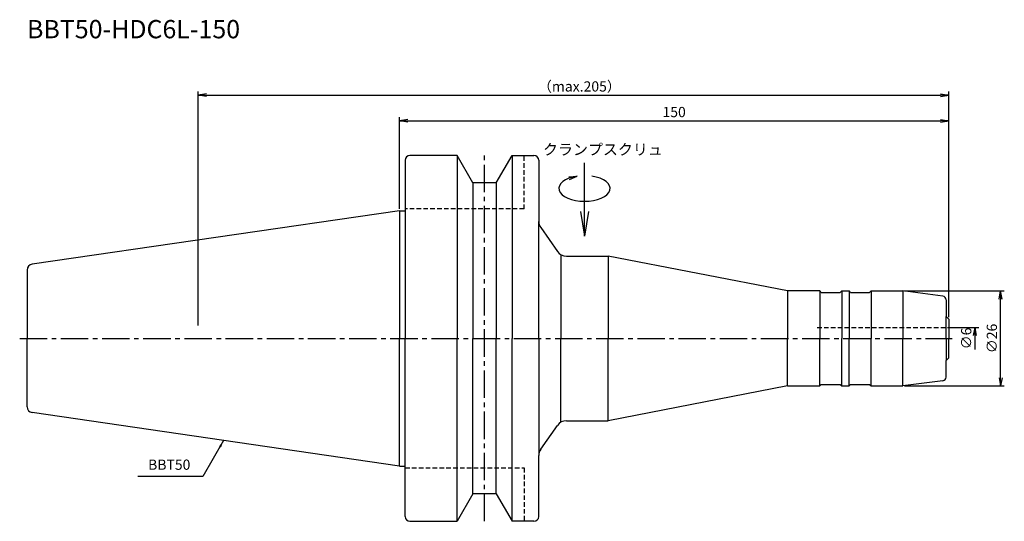
# Model space of a CAD drawing. Extents: x -104 to 165, y -50 to 87.
import ezdxf
from ezdxf.enums import TextEntityAlignment as Align

# ---------------------------------------------------------------- set-up
doc = ezdxf.new("R2010")
doc.units = 0
doc.header["$LTSCALE"] = 10
doc.header["$PDMODE"] = 1
doc.header["$PDSIZE"] = -5
doc.linetypes.add('CENTER2', pattern=[1.125, 0.75, -0.125, 0.125, -0.125])
doc.linetypes.add('HIDDEN2', pattern=[0.1875, 0.125, -0.0625])
doc.layers.get('0').update_dxf_attribs({"linetype": 'CONTINUOUS'})
doc.layers.get('DEFPOINTS').update_dxf_attribs({"linetype": 'CONTINUOUS'})
for name, color, linetype in [('240', 4, 'CONTINUOUS'), ('241', 211, 'CONTINUOUS'), ('245', 2, 'CENTER2'), ('250', 3, 'CONTINUOUS'), ('251', 40, 'CONTINUOUS')]:
    doc.layers.add(name, color=color, linetype=linetype)
doc.styles.get("Standard").update_dxf_attribs({"font": 'romans.shx', "bigfont": 'BIGFONT.SHX'})
doc.styles.add('YOKO', font='romans.shx', dxfattribs={"bigfont": 'extfont.shx'})
doc.dimstyles.new('BIGT', dxfattribs={"dimtxt": 2.8, "dimasz": 2.23, "dimexe": 1, "dimexo": 0.5, "dimgap": 1, "dimtad": 3, "dimdec": 3, "dimtxsty": 'STANDARD', "dimblk1": 'OPEN', "dimblk2": 'OPEN', "dimsah": 1, "dimcen": 0, "dimclrd": 256, "dimclre": 256, "dimclrt": 40, "dimazin": 3, "dimtfac": 1, "dimtdec": 3, "dimtix": 1, "dimtmove": 0, "dimatfit": 3, "dimtolj": 1})

# ---------------------------------------------------------------- blocks, each defined once
blk = doc.blocks.new('_OPEN')
at = {"color": 0, "linetype": 'BYBLOCK'}
for p, q in [((-1, 0.167), (0, 0)), ((-1, -0.167), (0, 0)), ((0, 0), (-1, 0))]:
    blk.add_line(p, q, dxfattribs=at)
blk = doc.blocks.new('*D3')
at = {"layer": '250', "linetype": 'CONTINUOUS'}
for p, q in [((137.94, 13), (165.2, 13)), ((164.2, -10.77), (164.2, 10.77)), ((137.94, -13), (165.2, -13))]:
    blk.add_line(p, q, dxfattribs=at)
at = {"layer": 'DEFPOINTS', "color": 0, "linetype": 'CONTINUOUS'}
for p in [(137.44, 13), (164.2, 13), (137.44, -13)]:
    blk.add_point(p, dxfattribs=at)
at = {"layer": '250', "linetype": 'CONTINUOUS', "xscale": 2.23, "yscale": 2.23, "zscale": 2.23}
for p, rotation in [((164.2, 13), 90), ((164.2, -13), 270)]:
    blk.add_blockref('_OPEN', p, dxfattribs=dict(at, rotation=rotation))
at = {"layer": '250', "color": 40, "linetype": 'CONTINUOUS', "insert": (161.8, 0), "char_height": 2.8, "attachment_point": 5, "rotation": 90}
blk.add_mtext('\\A1;{\\H2.8;∅}26', dxfattribs=at)
blk = doc.blocks.new('*D4')
at = {"layer": '250', "linetype": 'CONTINUOUS'}
for p, q in [((0, 35.425), (0, 60.5)), ((2.23, 59.5), (147.77, 59.5)), ((150, 5.8), (150, 60.5))]:
    blk.add_line(p, q, dxfattribs=at)
at = {"layer": 'DEFPOINTS', "color": 0, "linetype": 'CONTINUOUS'}
for p in [(150, 59.5), (0, 34.925), (150, 5.3)]:
    blk.add_point(p, dxfattribs=at)
at = {"layer": '250', "linetype": 'CONTINUOUS', "xscale": 2.23, "yscale": 2.23, "zscale": 2.23, "rotation": 180}
blk.add_blockref('_OPEN', (0, 59.5), dxfattribs=at)
at = {"layer": '250', "linetype": 'CONTINUOUS', "xscale": 2.23, "yscale": 2.23, "zscale": 2.23}
blk.add_blockref('_OPEN', (150, 59.5), dxfattribs=at)
at = {"layer": '250', "color": 40, "linetype": 'CONTINUOUS', "insert": (75, 61.9), "char_height": 2.8, "attachment_point": 5}
blk.add_mtext('\\A1;150', dxfattribs=at)
blk = doc.blocks.new('*D5')
at = {"layer": '250', "linetype": 'CONTINUOUS'}
for p, q in [((-55, 3.5), (-55, 67.5)), ((150, 5.8), (150, 67.5)), ((-52.77, 66.5), (147.77, 66.5))]:
    blk.add_line(p, q, dxfattribs=at)
at = {"layer": 'DEFPOINTS', "color": 0, "linetype": 'CONTINUOUS'}
for p in [(150, 66.5), (-55, 3), (150, 5.3)]:
    blk.add_point(p, dxfattribs=at)
at = {"layer": '250', "linetype": 'CONTINUOUS', "xscale": 2.23, "yscale": 2.23, "zscale": 2.23, "rotation": 180}
blk.add_blockref('_OPEN', (-55, 66.5), dxfattribs=at)
at = {"layer": '250', "linetype": 'CONTINUOUS', "xscale": 2.23, "yscale": 2.23, "zscale": 2.23}
blk.add_blockref('_OPEN', (150, 66.5), dxfattribs=at)
at = {"layer": '250', "color": 40, "linetype": 'CONTINUOUS', "insert": (49.11, 68.9), "char_height": 2.8, "attachment_point": 5}
blk.add_mtext('\\A1;（max.205）', dxfattribs=at)
blk = doc.blocks.new('1')
at = {"layer": '240', "linetype": 'CONTINUOUS'}
for p, q in [((1.5, 48.7), (1.5, 34.92)), ((15.7, 50), (2.8, 50)), ((20.03, 42.5), (15.7, 50)), ((26.37, 42.5), (30.7, 50)), ((30.7, 50), (36.7, 50)), ((38, 48.7), (38, 32.01)), ((26.37, 42.5), (20.03, 42.5)), ((0, 34.92), (-100.43, 20.28)), ((106, 13), (57, 22.5)), ((-101.8, 18.7), (-101.8, 0)), ((148.43, 11.55), (137.44, 13)), ((149.3, 10.56), (149.3, 6)), ((-101.8, -18.7), (-101.8, 0)), ((149.3, -10.56), (149.3, -6)), ((106, -13), (57, -22.5)), ((148.43, -11.55), (137.44, -13)), ((0, -34.92), (-100.43, -20.28)), ((38, -48.7), (38, -32.01)), ((1.5, -48.7), (1.5, -34.92)), ((20.03, -42.5), (15.7, -50)), ((26.37, -42.5), (20.03, -42.5)), ((26.37, -42.5), (30.7, -50)), ((2.8, -50), (15.7, -50)), ((36.7, -50), (30.7, -50))]:
    blk.add_line(p, q, dxfattribs=at)
at = {"layer": '240'}
for p, q in [((0, 34.92), (1.5, 34.92)), ((38.54, 30.29), (43.1, 23.78)), ((45.56, 22.5), (57, 22.5)), ((114.8, 13), (106, 13)), ((115.2, 12.6), (114.8, 13)), ((115.2, 12.6), (120.4, 12.6)), ((120.4, 12.6), (120.8, 13)), ((120.8, 13), (122.8, 13)), ((123.2, 12.6), (122.8, 13)), ((123.2, 12.6), (128.4, 12.6)), ((128.4, 12.6), (128.8, 13)), ((128.8, 13), (137.44, 13)), ((149.3, 6), (150, 5.3)), ((150, 5.3), (150, 0)), ((150, -5.3), (150, 0)), ((149.3, -6), (150, -5.3)), ((106, -13), (114.8, -13)), ((115.2, -12.6), (114.8, -13)), ((115.2, -12.6), (120.4, -12.6)), ((120.4, -12.6), (120.8, -13)), ((120.8, -13), (122.8, -13)), ((123.2, -12.6), (122.8, -13)), ((123.2, -12.6), (128.4, -12.6)), ((128.4, -12.6), (128.8, -13)), ((128.8, -13), (137.44, -13)), ((38.54, -30.29), (43.1, -23.78)), ((45.56, -22.5), (57, -22.5)), ((0, -34.92), (1.5, -34.92))]:
    blk.add_line(p, q, dxfattribs=at)
at = {"layer": '240', "linetype": 'CONTINUOUS'}
for centre, radius, start, end in [((2.8, 48.7), 1.3, 90, 180), ((36.7, 48.7), 1.3, 0, 90), ((-100.2, 18.7), 1.6, 98.2971, 180), ((148.3, 10.56), 1, 360, 82.5), ((148.3, -10.56), 1, 277.5, 0), ((-100.2, -18.7), 1.6, 180, 261.7029), ((2.8, -48.7), 1.3, 180, 270), ((36.7, -48.7), 1.3, 270, 0)]:
    blk.add_arc(centre, radius, start, end, dxfattribs=at)
at = {"layer": '240'}
for centre, start, end in [((41, 32.01), 180, 215), ((45.56, 25.5), 215, 270), ((45.56, -25.5), 90, 145), ((41, -32.01), 145, 180)]:
    blk.add_arc(centre, 3, start, end, dxfattribs=at)
at = {"layer": '241', "linetype": 'CONTINUOUS'}
for p, q in [((15.7, 50), (15.7, 0)), ((30.7, 50), (30.7, 0)), ((20.03, 42.5), (20.03, 0)), ((26.37, 42.5), (26.37, 0)), ((0, 34.92), (0, 0)), ((106, 13), (106, 0)), ((137.44, 13), (137.44, 0)), ((0, -34.92), (0, 0)), ((15.7, -50), (15.7, 0)), ((20.03, -42.5), (20.03, 0)), ((26.37, -42.5), (26.37, 0)), ((30.7, -50), (30.7, 0)), ((106, -13), (106, 0)), ((137.44, -13), (137.44, 0))]:
    blk.add_line(p, q, dxfattribs=at)
at = {"layer": '241', "linetype": 'HIDDEN2'}
for p, q in [((34, 35.4), (34, 50)), ((34, 35.4), (1.5, 35.4)), ((114.07, 3), (150, 3)), ((1.5, -35.4), (34, -35.4)), ((34, -35.4), (34, -50))]:
    blk.add_line(p, q, dxfattribs=at)
at = {"layer": '241'}
for p, q in [((1.5, 34.92), (1.5, 0)), ((38, 0), (38, 32.01)), ((44, 22.94), (44, 0)), ((57, 22.5), (57, 0)), ((114.8, 13), (114.8, 0)), ((120.8, 13), (120.8, 0)), ((122.8, 13), (122.8, 0)), ((128.8, 13), (128.8, 0)), ((149.3, 0), (149.3, 6)), ((1.5, -34.92), (1.5, 0)), ((38, 0), (38, -32.01)), ((44, -22.94), (44, 0)), ((57, -22.5), (57, 0)), ((114.8, -13), (114.8, 0)), ((120.8, -13), (120.8, 0)), ((122.8, -13), (122.8, 0)), ((128.8, -13), (128.8, 0)), ((149.3, 0), (149.3, -6))]:
    blk.add_line(p, q, dxfattribs=at)
at = {"layer": '245', "linetype": 'CENTER2'}
for p, q in [((23.2, -50), (23.2, 50)), ((-103.8, 0), (151, 0))]:
    blk.add_line(p, q, dxfattribs=at)
blk = doc.blocks.new('HDC-CLAMPSCREW')
at = {"layer": '241', "linetype": 'CONTINUOUS'}
blk.add_line((2.23, 0), (20, 0), dxfattribs=at)
at = {"layer": '251'}
blk.add_ellipse((13, 0), major_axis=(0, -7), ratio=0.5, start_param=1.860548, end_param=7.56423, dxfattribs=at)
at = {"layer": '241', "linetype": 'CONTINUOUS', "xscale": 6.69, "yscale": 6.69, "zscale": 6.69, "rotation": 180}
blk.add_blockref('_OPEN', (0, 0), dxfattribs=at)
at = {"layer": '251', "linetype": 'CONTINUOUS', "xscale": 2.23, "yscale": 2.23, "zscale": 2.23, "rotation": 283.18143907}
blk.add_blockref('_OPEN', (16.35, 2), dxfattribs=at)

msp = doc.modelspace()

# ---------------------------------------------------------------- linework, layer by layer
at = {"layer": '250', "linetype": 'CONTINUOUS'}
for p, q in [((150.0658, 3), (158.2, 3)), ((157.2, -3), (157.2, 3)), ((-53.7816, -37.7911), (-71.5149, -37.7911))]:
    msp.add_line(p, q, dxfattribs=at)

# ---------------------------------------------------------------- block references
at = {"layer": '245'}
msp.add_blockref('1', (0, 0), dxfattribs=at)
at = {"layer": '245', "rotation": 90}
msp.add_blockref('HDC-CLAMPSCREW', (50.5, 28), dxfattribs=at)
at = {"layer": '250', "linetype": 'CONTINUOUS', "xscale": 2.23, "yscale": 2.23, "zscale": 2.23, "rotation": 90}
msp.add_blockref('_OPEN', (157.2, 3), dxfattribs=at)

# ---------------------------------------------------------------- texts
at = {"layer": '241', "style": 'YOKO'}
msp.add_text('BBT50-HDC6L-150', height=5, dxfattribs=at).set_placement((-101.8, 80.5), align=Align.BOTTOM_LEFT)
at = {"layer": '250', "color": 40, "linetype": 'CONTINUOUS', "insert": (154.8, 0), "char_height": 2.8, "attachment_point": 5, "rotation": 90}
msp.add_mtext('\\A1;{\\H2.8;∅}6', dxfattribs=at)
at = {"layer": '251', "style": 'YOKO'}
msp.add_text('クランプスクリュ', height=3, dxfattribs=at).set_placement((39.1686, 49.2265), align=Align.BOTTOM_LEFT)
at = {"layer": '251', "linetype": 'CONTINUOUS', "insert": (-68.7149, -36.7911), "char_height": 2.8, "attachment_point": 7, "style": 'YOKO'}
msp.add_mtext('BBT50', dxfattribs=at)

# ---------------------------------------------------------------- dimensions: what is measured, and where the dimension line sits
at = {"layer": '250', "linetype": 'CONTINUOUS'}
dim = msp.add_linear_dim(base=(150, 66.5), p1=(-55, 3), p2=(150, 5.3), text='（max.<>）', dimstyle='BIGT', dxfattribs=at)
dim.commit()
dim.dimension.update_dxf_attribs({"geometry": '*D5', "text_midpoint": (49.1063, 66.5), "dimtype": 160})
dim = msp.add_linear_dim(base=(150, 59.5), p1=(0, 34.925), p2=(150, 5.3), dimstyle='BIGT', dxfattribs=at)
dim.commit()
dim.dimension.update_dxf_attribs({"geometry": '*D4', "text_midpoint": (75, 61.9)})
dim = msp.add_linear_dim(base=(164.2, 13), p1=(137.4354, -13), p2=(137.4354, 13), angle=90, text='{\\H2.8;∅}<>', dimstyle='BIGT', dxfattribs=at)
dim.commit()
dim.dimension.update_dxf_attribs({"geometry": '*D3', "text_midpoint": (161.8, 0)})

# ---------------------------------------------------------------- leaders
msp.add_leader([(-48.0788, -27.9135), (-53.7816, -37.7911)], dimstyle='BIGT', override={"dimasz": 2}, dxfattribs=at)

doc.saveas('drawing.dxf')
